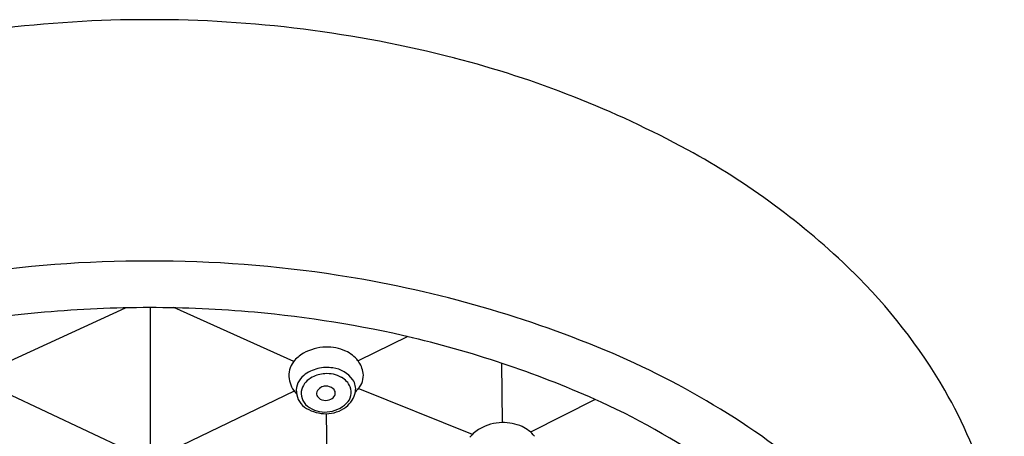
# Model space of a CAD drawing. Units: inches. Extents: x 8165.6 to 8176.1, y 2108.7 to 2156.2.
# Drawn here: x 8172.1 to 8174.6, y 2148.8 to 2149.9 of the extents above; entities that cross this region are included whole.
import ezdxf

# ---------------------------------------------------------------- set-up
doc = ezdxf.new("R2010")
doc.units = ezdxf.units.IN
doc.header["$LTSCALE"] = 0.64311
doc.header["$MEASUREMENT"] = 0
doc.layers.get('0').update_dxf_attribs({"color": 255, "linetype": 'CONTINUOUS'})

msp = doc.modelspace()

# ---------------------------------------------------------------- linework, layer by layer
for p, q in [((8172.0987, 2148.9875), (8172.4005, 2149.1266)), ((8172.4639, 2148.7829), (8172.464, 2149.1272)), ((8172.8253, 2148.9909), (8172.5222, 2149.1272)), ((8173.1134, 2149.0537), (8172.9878, 2148.9923)), ((8173.352, 2148.8365), (8173.3506, 2148.9864)), ((8172.098, 2148.9126), (8172.4084, 2148.7662)), ((8172.8267, 2148.9161), (8172.5177, 2148.7667)), ((8173.2766, 2148.8067), (8172.9881, 2148.9226)), ((8173.5867, 2148.895), (8173.4233, 2148.8124)), ((8172.9075, 2148.8591), (8172.9105, 2148.5935))]:
    msp.add_line(p, q)
for centre, radius, start, end in [((8172.4582, 2146.7786), 3.076, 89.942, 104.4422), ((8172.4645, 2146.7786), 3.076, 75.5578, 90.058), ((8172.5916, 2147.2724), 2.566, 61.4116, 75.5578), ((8172.9153, 2147.8664), 1.8896, 45.6771, 61.4116), ((8172.4545, 2146.177), 3.0677, 89.872, 98.8026), ((8172.4682, 2146.177), 3.0677, 81.1974, 90.128), ((8172.4911, 2146.3252), 2.9178, 67.4364, 81.1974), ((8173.2545, 2148.2137), 1.4042, 30.1148, 45.6771), ((8172.4547, 2146.2362), 2.8908, 95.1303, 103.1321), ((8172.4589, 2146.1896), 2.9375, 89.9517, 95.1303), ((8172.4624, 2146.1896), 2.9375, 84.8429, 90.0215), ((8172.4667, 2146.2362), 2.8908, 76.8411, 84.8429), ((8172.4972, 2146.4324), 2.6928, 65.7974, 76.5244), ((8172.8913, 2148.9383), 0.0844, 119.515, 142.1114), ((8172.9084, 2148.9081), 0.1191, 91.2582, 119.5147), ((8172.9097, 2148.9131), 0.1141, 65.7742, 91.9499), ((8172.9232, 2148.9432), 0.0811, 37.5094, 65.7742), ((8172.8098, 2147.0921), 2.0873, 49.3974, 67.4364), ((8172.8689, 2148.9558), 0.0559, 142.1114, 188.597), ((8172.9346, 2148.9519), 0.0668, 8.5062, 37.5094), ((8172.9125, 2148.8755), 0.1013, 105.1594, 127.7118), ((8172.9085, 2148.8822), 0.0781, 93.5282, 117.8037), ((8172.9087, 2148.8779), 0.098, 80.9812, 103.3811), ((8172.9093, 2148.8842), 0.0761, 61.1901, 94.249), ((8172.9159, 2148.9035), 0.0716, 34.9906, 83.4517), ((8172.9546, 2148.9549), 0.0465, 315.515, 8.5062), ((8172.882, 2148.9577), 0.0692, 188.597, 224.2952), ((8172.8802, 2148.9173), 0.0484, 127.7118, 184.8568), ((8172.8956, 2148.9038), 0.053, 116.3627, 160.6519), ((8172.9224, 2148.908), 0.049, 22.4581, 61.1901), ((8172.9419, 2148.9218), 0.0398, 349.3095, 34.9906), ((8172.8841, 2148.9176), 0.0523, 184.8568, 239.7371), ((8172.8855, 2148.9106), 0.0413, 164.8947, 231.7748), ((8172.8951, 2148.9098), 0.0122, 158.2186, 217.2581), ((8172.9037, 2148.9063), 0.0215, 118.7806, 158.2186), ((8172.9067, 2148.9009), 0.0277, 91.8729, 118.7806), ((8172.9066, 2148.8983), 0.0303, 52.2707, 91.4778), ((8172.9144, 2148.9105), 0.0159, 6.6543, 47.6643), ((8172.9175, 2148.9108), 0.0128, 331.817, 6.6543), ((8172.9193, 2148.926), 0.0628, 306.8901, 349.3095), ((8172.9332, 2148.9125), 0.0373, 313.3065, 22.4581), ((8173.0386, 2148.8724), 0.0712, 135.515, 143.9089), ((8173.5055, 2148.3593), 1.114, 1.1659, 30.1148), ((8172.9051, 2148.9174), 0.0248, 217.2581, 260.9924), ((8172.9059, 2148.9229), 0.0303, 260.9924, 295.6445), ((8172.9025, 2148.9451), 0.0821, 275.3056, 313.3065), ((8172.9097, 2148.915), 0.0216, 295.6445, 331.817), ((8172.761, 2147.0768), 1.9971, 45.1678, 65.1197), ((8172.9071, 2148.957), 0.0979, 239.7371, 270.0526), ((8172.9036, 2148.9336), 0.0705, 231.7748, 275.3056), ((8172.9071, 2148.9423), 0.0832, 270.0526, 306.8901), ((8173.3538, 2148.7174), 0.1191, 91.2582, 119.5147), ((8173.3551, 2148.7224), 0.1141, 65.7742, 91.9499), ((8173.3368, 2148.7476), 0.0844, 119.515, 142.1114), ((8173.3687, 2148.7525), 0.0811, 37.5094, 65.7742)]:
    msp.add_arc(centre, radius, start, end)

doc.saveas('drawing.dxf')
